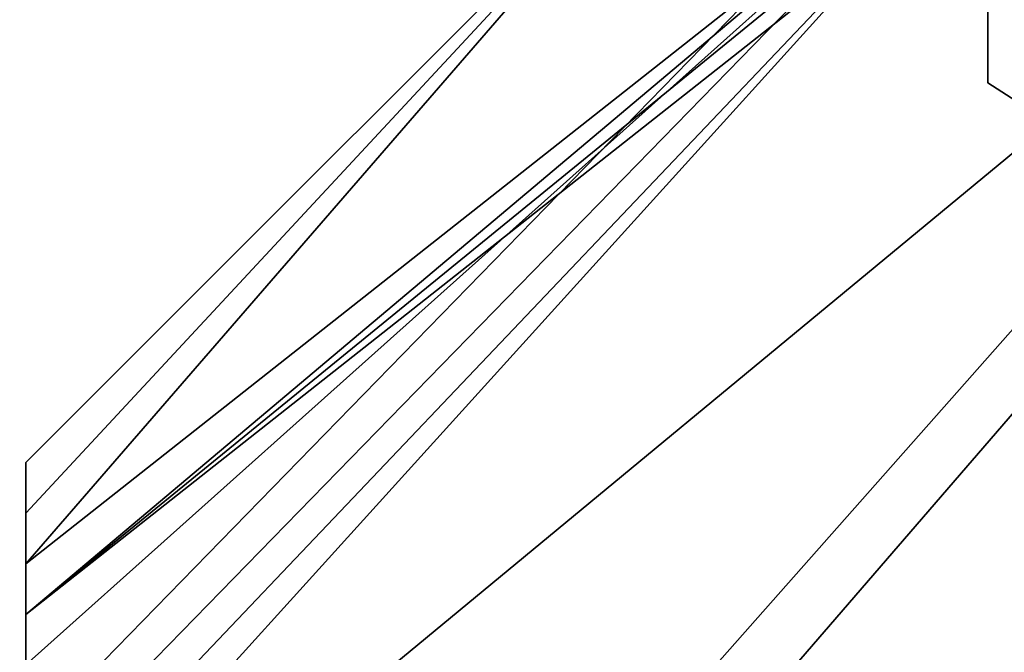
# Model space of a CAD drawing. Units: millimetres. Extents: x -18484 to 99298, y -23451 to 66753.
# Drawn here: x 98406 to 98407, y 19419 to 19419 of the extents above; entities that cross this region are included whole.
import ezdxf
from ezdxf.enums import TextEntityAlignment as Align

# ---------------------------------------------------------------- set-up
doc = ezdxf.new("R2010")
doc.units = ezdxf.units.MM
doc.header["$LTSCALE"] = 200
doc.layers.add('ITB', color=1, linetype='Continuous')
doc.layers.add('VSL-BACKGROUND', color=174, linetype='Continuous')
doc.styles.add('SIMPLEX', font='SimpleX')

# ---------------------------------------------------------------- blocks, each defined once
blk = doc.blocks.new('PBAR')
at = {"layer": 'ITB', "color": 3, "style": 'SIMPLEX'}
blk.add_text('NO.', height=0.110588025, dxfattribs=at).set_placement((-0.25, 16.68006704), align=Align.MIDDLE_RIGHT)
at = {"layer": 'ITB', "color": 2, "style": 'SIMPLEX', "flags": 8}
for tag, p in [('PBARD1', (-4.30919475, 16.313471)), ('PBARD2', (-4.30919475, 16.10107148)), ('PBARD3', (-4.30919475, 15.88867196)), ('PBARD4', (-4.30919475, 15.67627243)), ('PBARD5', (-4.30919475, 15.46387291)), ('PBARD6', (-4.30919475, 15.25147339)), ('PBARD7', (-4.30919475, 15.03907387)), ('PBARD8', (-4.30919475, 14.82667435)), ('PBARD9', (-4.30919475, 14.61427482)), ('PBARD10', (-4.30919475, 14.4018753)), ('PBARD11', (-4.30919475, 14.18947578)), ('PBARD12', (-4.30919475, 13.97707626)), ('PBARD13', (-4.30919475, 13.76467674)), ('PBARD14', (-4.30919475, 13.55227722))]:
    blk.add_attdef(tag, p, '', height=0.09048111, dxfattribs=at)
for tag, p in [('PBART1', (-3.68475209, 16.35871156)), ('PBART2', (-3.68475209, 16.14631203)), ('PBART3', (-3.68475209, 15.93391251)), ('PBART4', (-3.68475209, 15.72151299)), ('PBART5', (-3.68475209, 15.50911347)), ('PBART6', (-3.68475209, 15.29671395)), ('PBART7', (-3.68475209, 15.08431442)), ('PBART8', (-3.68475209, 14.8719149)), ('PBART9', (-3.68475209, 14.65951538)), ('PBART10', (-3.68475209, 14.44711586)), ('PBART11', (-3.68475209, 14.23471634)), ('PBART12', (-3.68475209, 14.02231681)), ('PBART13', (-3.68475209, 13.80991729)), ('PBART14', (-3.68475209, 13.59751777))]:
    blk.add_attdef(tag, text='', height=0.09048111, dxfattribs=at).set_placement(p, align=Align.MIDDLE_LEFT)

msp = doc.modelspace()

# ---------------------------------------------------------------- linework, layer by layer
at = {"layer": 'VSL-BACKGROUND'}
for points in [[(98406.41931, 19418.47613, 0.43604), (98406.41931, 19418.4605, 0.43604), (98406.71619, 19418.76519, 0.43604), (98406.71619, 19418.78081, 0.43604)], [(98406.71619, 19418.78081, 0.43604), (98406.71619, 19418.76519, 0.43604), (98406.41931, 19418.49956, 0.43604), (98406.41931, 19418.47613, 0.43604)], [(98406.41931, 19418.53081, 0.45683), (98406.41931, 19418.53081, 0.45065), (98406.62244, 19418.76519, 0.45065), (98406.71619, 19418.76519, 0.45683)], [(98406.62244, 19418.76519, 0.44334), (98406.62244, 19418.76519, 0.45065), (98406.41931, 19418.53081, 0.45065), (98406.41931, 19418.53081, 0.44334)], [(98406.62244, 19418.76519, 0.44334), (98406.62244, 19418.76519, 0.43604), (98406.41931, 19418.53081, 0.43604), (98406.41931, 19418.53081, 0.44334)], [(98406.41931, 19418.51519, 0.46097), (98406.41931, 19418.53081, 0.45683), (98406.71619, 19418.76519, 0.45683), (98406.71619, 19418.75738, 0.46097)], [(98406.41931, 19418.4605, 0.43604), (98406.41931, 19418.44488, 0.43604), (98406.71619, 19418.75738, 0.43604), (98406.71619, 19418.76519, 0.43604)], [(98406.41931, 19418.51519, 0.43604), (98406.41931, 19418.49956, 0.43604), (98406.71619, 19418.76519, 0.43604), (98406.71619, 19418.76519, 0.43604)], [(98406.71619, 19418.76519, 0.43604), (98406.62244, 19418.76519, 0.43604), (98406.41931, 19418.53081, 0.43604), (98406.41931, 19418.51519, 0.43604)], [(98406.41931, 19418.54644, 0.66628), (98406.41931, 19418.54644, 0.66853), (98406.62244, 19418.76519, 0.66829), (98406.62244, 19418.76519, 0.66604)], [(98406.41931, 19418.56206, 0.6657), (98406.41931, 19418.56206, 0.66809), (98406.62244, 19418.76519, 0.66785), (98406.62244, 19418.76519, 0.66546)], [(98406.41931, 19418.54644, 0.65677), (98406.41931, 19418.54644, 0.65843), (98406.62244, 19418.76519, 0.65819), (98406.62244, 19418.76519, 0.65654)], [(98406.41931, 19418.54644, 0.65843), (98406.41931, 19418.54644, 0.66081), (98406.62244, 19418.76519, 0.66057), (98406.62244, 19418.76519, 0.65819)], [(98406.41931, 19418.54644, 0.66081), (98406.41931, 19418.54644, 0.66357), (98406.62244, 19418.76519, 0.66333), (98406.62244, 19418.76519, 0.66057)], [(98406.41931, 19418.54644, 0.66357), (98406.41931, 19418.54644, 0.66628), (98406.62244, 19418.76519, 0.66604), (98406.62244, 19418.76519, 0.66333)], [(98406.41931, 19418.54644, 0.65677), (98406.41931, 19418.56206, 0.65611), (98406.62244, 19418.76519, 0.65587), (98406.62244, 19418.76519, 0.65654)], [(98406.41931, 19418.56206, 0.65611), (98406.41931, 19418.56206, 0.65654), (98406.62244, 19418.76519, 0.6563), (98406.62244, 19418.76519, 0.65587)], [(98406.41931, 19418.56206, 0.65654), (98406.41931, 19418.56206, 0.65798), (98406.62244, 19418.76519, 0.65775), (98406.62244, 19418.76519, 0.6563)], [(98406.41931, 19418.56206, 0.65798), (98406.41931, 19418.56206, 0.66023), (98406.62244, 19418.76519, 0.66), (98406.62244, 19418.76519, 0.65775)], [(98406.41931, 19418.56206, 0.66023), (98406.41931, 19418.56206, 0.66294), (98406.62244, 19418.76519, 0.66271), (98406.62244, 19418.76519, 0.66)], [(98406.41931, 19418.56206, 0.66294), (98406.41931, 19418.56206, 0.6657), (98406.62244, 19418.76519, 0.66546), (98406.62244, 19418.76519, 0.66271)], [(98406.41931, 19418.54644, 0.66853), (98406.41931, 19418.54644, 0.66997), (98406.62244, 19418.76519, 0.66974), (98406.62244, 19418.76519, 0.66829)], [(98406.41931, 19418.54644, 0.66997), (98406.41931, 19418.56206, 0.6704), (98406.62244, 19418.76519, 0.67016), (98406.62244, 19418.76519, 0.66974)], [(98406.41931, 19418.56206, 0.6704), (98406.41931, 19418.56206, 0.66973), (98406.62244, 19418.76519, 0.6695), (98406.62244, 19418.76519, 0.67016)], [(98406.41931, 19418.56206, 0.66809), (98406.41931, 19418.56206, 0.66973), (98406.62244, 19418.76519, 0.6695), (98406.62244, 19418.76519, 0.66785)], [(98406.71619, 19418.75738, 0.46097), (98406.71619, 19418.74956, 0.46242), (98406.41931, 19418.51519, 0.46242), (98406.41931, 19418.51519, 0.46097)], [(98406.71619, 19418.75738, 0.43604), (98406.41931, 19418.44488, 0.43604), (98406.41931, 19418.42925, 0.43604)], [(98406.41931, 19418.42925, 0.43604), (98406.41931, 19418.40581, 0.43445), (98406.82556, 19418.74175, 0.43445), (98406.71619, 19418.75738, 0.43604)], [(98406.82556, 19418.71831, 0.43127), (98406.82556, 19418.74175, 0.43445), (98406.41931, 19418.40581, 0.43445), (98406.52869, 19418.38238, 0.43127)], [(98406.52869, 19418.38238, 0.43127), (98406.52869, 19418.35113, 0.4281), (98406.82556, 19418.69488, 0.4281), (98406.82556, 19418.71831, 0.43127)], [(98406.91931, 19418.67144, 0.42651), (98406.82556, 19418.69488, 0.4281), (98406.52869, 19418.35113, 0.4281), (98406.52869, 19418.32769, 0.42651)], [(98406.41931, 19418.54644, 0.6642), (98406.41931, 19418.56206, 0.6657), (98406.41931, 19418.56206, 0.66809), (98406.41931, 19418.54644, 0.66654)], [(98406.41931, 19418.54644, 0.66654), (98406.41931, 19418.56206, 0.66809), (98406.41931, 19418.56206, 0.66973), (98406.41931, 19418.54644, 0.66818)], [(98406.41931, 19418.54644, 0.65565), (98406.41931, 19418.54644, 0.65677), (98406.41931, 19418.56206, 0.65611), (98406.41931, 19418.54644, 0.65498)], [(98406.41931, 19418.54644, 0.65498), (98406.41931, 19418.56206, 0.65611), (98406.41931, 19418.56206, 0.65654), (98406.41931, 19418.54644, 0.65536)], [(98406.41931, 19418.54644, 0.65536), (98406.41931, 19418.56206, 0.65654), (98406.41931, 19418.56206, 0.65798), (98406.41931, 19418.54644, 0.65673)], [(98406.41931, 19418.54644, 0.65673), (98406.41931, 19418.56206, 0.65798), (98406.41931, 19418.56206, 0.66023), (98406.41931, 19418.54644, 0.65889)], [(98406.41931, 19418.54644, 0.65889), (98406.41931, 19418.56206, 0.66023), (98406.41931, 19418.56206, 0.66294), (98406.41931, 19418.54644, 0.66151)], [(98406.41931, 19418.54644, 0.66151), (98406.41931, 19418.56206, 0.66294), (98406.41931, 19418.56206, 0.6657), (98406.41931, 19418.54644, 0.6642)], [(98406.41931, 19418.53863, 0.66848), (98406.41931, 19418.54644, 0.66997), (98406.41931, 19418.56206, 0.6704), (98406.41931, 19418.53863, 0.66885)], [(98406.41931, 19418.53863, 0.66885), (98406.41931, 19418.56206, 0.6704), (98406.41931, 19418.56206, 0.66973), (98406.41931, 19418.54644, 0.66818)], [(98406.41931, 19418.53863, 0.66494), (98406.41931, 19418.54644, 0.66628), (98406.41931, 19418.54644, 0.66853), (98406.41931, 19418.53863, 0.6671)], [(98406.41931, 19418.53081, 0.66431), (98406.41931, 19418.53863, 0.66885), (98406.41931, 19418.54644, 0.66818), (98406.41931, 19418.53081, 0.66359)], [(98406.41931, 19418.53863, 0.66199), (98406.41931, 19418.54644, 0.66654), (98406.41931, 19418.54644, 0.66818), (98406.41931, 19418.53081, 0.66359)], [(98406.41931, 19418.53863, 0.65236), (98406.41931, 19418.54644, 0.65565), (98406.41931, 19418.53863, 0.65729), (98406.41931, 19418.53081, 0.65395)], [(98406.41931, 19418.54644, 0.65565), (98406.41931, 19418.54644, 0.65677), (98406.41931, 19418.54644, 0.65843), (98406.41931, 19418.53863, 0.65729)], [(98406.41931, 19418.53863, 0.65729), (98406.41931, 19418.54644, 0.65843), (98406.41931, 19418.54644, 0.66081), (98406.41931, 19418.53863, 0.65963)], [(98406.41931, 19418.53863, 0.65963), (98406.41931, 19418.54644, 0.66081), (98406.41931, 19418.54644, 0.66357), (98406.41931, 19418.53863, 0.66232)], [(98406.41931, 19418.53863, 0.66232), (98406.41931, 19418.54644, 0.66357), (98406.41931, 19418.54644, 0.66628), (98406.41931, 19418.53863, 0.66494)], [(98406.41931, 19418.53863, 0.65236), (98406.41931, 19418.54644, 0.65565), (98406.41931, 19418.54644, 0.65498), (98406.41931, 19418.53863, 0.65163)], [(98406.41931, 19418.53863, 0.65163), (98406.41931, 19418.54644, 0.65498), (98406.41931, 19418.54644, 0.65536), (98406.41931, 19418.53863, 0.65188)], [(98406.41931, 19418.53863, 0.65188), (98406.41931, 19418.54644, 0.65536), (98406.41931, 19418.54644, 0.65673), (98406.41931, 19418.53863, 0.65304)], [(98406.41931, 19418.53863, 0.65304), (98406.41931, 19418.54644, 0.65673), (98406.41931, 19418.54644, 0.65889), (98406.41931, 19418.53863, 0.65494)], [(98406.41931, 19418.53863, 0.65494), (98406.41931, 19418.54644, 0.65889), (98406.41931, 19418.54644, 0.66151), (98406.41931, 19418.53863, 0.65731)], [(98406.41931, 19418.53863, 0.65731), (98406.41931, 19418.54644, 0.66151), (98406.41931, 19418.54644, 0.6642), (98406.41931, 19418.53863, 0.65978)], [(98406.41931, 19418.53863, 0.65978), (98406.41931, 19418.54644, 0.6642), (98406.41931, 19418.54644, 0.66654), (98406.41931, 19418.53863, 0.66199)], [(98406.41931, 19418.53863, 0.6671), (98406.41931, 19418.54644, 0.66853), (98406.41931, 19418.54644, 0.66997), (98406.41931, 19418.53863, 0.66848)], [(98406.41931, 19418.53081, 0.661), (98406.41931, 19418.53863, 0.66494), (98406.41931, 19418.53863, 0.6671), (98406.41931, 19418.53081, 0.66291)], [(98406.41931, 19418.53081, 0.66291), (98406.41931, 19418.53863, 0.6671), (98406.41931, 19418.53863, 0.66848), (98406.41931, 19418.53081, 0.66407)], [(98406.41931, 19418.53081, 0.66407), (98406.41931, 19418.53863, 0.66848), (98406.41931, 19418.53863, 0.66885), (98406.41931, 19418.53081, 0.66431)], [(98406.41931, 19418.53081, 0.64711), (98406.41931, 19418.53863, 0.65236), (98406.41931, 19418.53081, 0.65395), (98406.41931, 19418.51519, 0.64863)], [(98406.41931, 19418.53081, 0.65395), (98406.41931, 19418.53863, 0.65729), (98406.41931, 19418.53863, 0.65963), (98406.41931, 19418.53081, 0.65616)], [(98406.41931, 19418.53081, 0.65616), (98406.41931, 19418.53863, 0.65963), (98406.41931, 19418.53863, 0.66232), (98406.41931, 19418.53081, 0.65863)], [(98406.41931, 19418.53081, 0.65863), (98406.41931, 19418.53863, 0.66232), (98406.41931, 19418.53863, 0.66494), (98406.41931, 19418.53081, 0.661)], [(98406.41931, 19418.53081, 0.64711), (98406.41931, 19418.53863, 0.65236), (98406.41931, 19418.53863, 0.65163), (98406.41931, 19418.53081, 0.64631)], [(98406.41931, 19418.53081, 0.64631), (98406.41931, 19418.53863, 0.65163), (98406.41931, 19418.53863, 0.65188), (98406.41931, 19418.53081, 0.64633)], [(98406.41931, 19418.53081, 0.64633), (98406.41931, 19418.53863, 0.65188), (98406.41931, 19418.53863, 0.65304), (98406.41931, 19418.53081, 0.64715)], [(98406.41931, 19418.53081, 0.64715), (98406.41931, 19418.53863, 0.65304), (98406.41931, 19418.53863, 0.65494), (98406.41931, 19418.53081, 0.64865)], [(98406.41931, 19418.53081, 0.64865), (98406.41931, 19418.53863, 0.65494), (98406.41931, 19418.53863, 0.65731), (98406.41931, 19418.53081, 0.65062)], [(98406.41931, 19418.53081, 0.65062), (98406.41931, 19418.53863, 0.65731), (98406.41931, 19418.53863, 0.65978), (98406.41931, 19418.53081, 0.65276)], [(98406.41931, 19418.53081, 0.65276), (98406.41931, 19418.53863, 0.65978), (98406.41931, 19418.53863, 0.66199), (98406.41931, 19418.51519, 0.65475)], [(98406.41931, 19418.51519, 0.65475), (98406.41931, 19418.53863, 0.66199), (98406.41931, 19418.53081, 0.66359), (98406.41931, 19418.51519, 0.65628)], [(98406.41931, 19418.53081, 0.45683), (98406.41931, 19418.51519, 0.45683), (98406.41931, 19418.51519, 0.45065), (98406.41931, 19418.53081, 0.45065)], [(98406.41931, 19418.53081, 0.45065), (98406.41931, 19418.51519, 0.45065), (98406.41931, 19418.51519, 0.44334), (98406.41931, 19418.53081, 0.44334)], [(98406.41931, 19418.53081, 0.43604), (98406.41931, 19418.51519, 0.43604), (98406.41931, 19418.51519, 0.44334), (98406.41931, 19418.53081, 0.44334)], [(98406.41931, 19418.51519, 0.46097), (98406.41931, 19418.50738, 0.46097), (98406.41931, 19418.51519, 0.45683), (98406.41931, 19418.53081, 0.45683)], [(98406.41931, 19418.51519, 0.64026), (98406.41931, 19418.53081, 0.64711), (98406.41931, 19418.51519, 0.64863), (98406.41931, 19418.51519, 0.64168)], [(98406.41931, 19418.51519, 0.64863), (98406.41931, 19418.53081, 0.65395), (98406.41931, 19418.53081, 0.65616), (98406.41931, 19418.51519, 0.65062)], [(98406.41931, 19418.51519, 0.65062), (98406.41931, 19418.53081, 0.65616), (98406.41931, 19418.53081, 0.65863), (98406.41931, 19418.51519, 0.65276)], [(98406.41931, 19418.51519, 0.65276), (98406.41931, 19418.53081, 0.65863), (98406.41931, 19418.53081, 0.661), (98406.41931, 19418.51519, 0.65473)], [(98406.41931, 19418.51519, 0.65473), (98406.41931, 19418.53081, 0.661), (98406.41931, 19418.53081, 0.66291), (98406.41931, 19418.51519, 0.65623)], [(98406.41931, 19418.51519, 0.65623), (98406.41931, 19418.53081, 0.66291), (98406.41931, 19418.53081, 0.66407), (98406.41931, 19418.51519, 0.65705)], [(98406.41931, 19418.51519, 0.65705), (98406.41931, 19418.53081, 0.66407), (98406.41931, 19418.53081, 0.66431), (98406.41931, 19418.51519, 0.65708)], [(98406.41931, 19418.51519, 0.65708), (98406.41931, 19418.53081, 0.66431), (98406.41931, 19418.53081, 0.66359), (98406.41931, 19418.51519, 0.65628)], [(98406.41931, 19418.51519, 0.64026), (98406.41931, 19418.53081, 0.64711), (98406.41931, 19418.53081, 0.64631), (98406.41931, 19418.51519, 0.63936)], [(98406.41931, 19418.51519, 0.63936), (98406.41931, 19418.53081, 0.64631), (98406.41931, 19418.53081, 0.64633), (98406.41931, 19418.51519, 0.63909)], [(98406.41931, 19418.51519, 0.63909), (98406.41931, 19418.53081, 0.64633), (98406.41931, 19418.53081, 0.64715), (98406.41931, 19418.51519, 0.63947)], [(98406.41931, 19418.51519, 0.63947), (98406.41931, 19418.53081, 0.64715), (98406.41931, 19418.53081, 0.64865), (98406.41931, 19418.51519, 0.64046)], [(98406.41931, 19418.51519, 0.64046), (98406.41931, 19418.53081, 0.64865), (98406.41931, 19418.53081, 0.65062), (98406.41931, 19418.51519, 0.64191)], [(98406.41931, 19418.51519, 0.64191), (98406.41931, 19418.53081, 0.65062), (98406.41931, 19418.53081, 0.65276), (98406.41931, 19418.51519, 0.64362)], [(98406.41931, 19418.51519, 0.64362), (98406.41931, 19418.53081, 0.65276), (98406.41931, 19418.51519, 0.65475), (98406.41931, 19418.51519, 0.64532)], [(98406.41931, 19418.51519, 0.45065), (98406.41931, 19418.49956, 0.45065), (98406.41931, 19418.49956, 0.44334), (98406.41931, 19418.51519, 0.44334)], [(98406.41931, 19418.51519, 0.43604), (98406.41931, 19418.49956, 0.43604), (98406.41931, 19418.49956, 0.44334), (98406.41931, 19418.51519, 0.44334)], [(98406.41931, 19418.51519, 0.45683), (98406.41931, 19418.49956, 0.45683), (98406.41931, 19418.49956, 0.45065), (98406.41931, 19418.51519, 0.45065)], [(98406.41931, 19418.51519, 0.46242), (98406.41931, 19418.50738, 0.46242), (98406.41931, 19418.50738, 0.46097), (98406.41931, 19418.51519, 0.46097)], [(98406.41931, 19418.50738, 0.46097), (98406.41931, 19418.49175, 0.46097), (98406.41931, 19418.49956, 0.45683), (98406.41931, 19418.51519, 0.45683)], [(98406.41931, 19418.50738, 0.612), (98406.41931, 19418.51519, 0.62793), (98406.41931, 19418.51519, 0.62924), (98406.41931, 19418.50738, 0.61317)], [(98406.41931, 19418.51519, 0.62793), (98406.41931, 19418.51519, 0.64026), (98406.41931, 19418.51519, 0.64168), (98406.41931, 19418.51519, 0.62924)], [(98406.41931, 19418.50738, 0.61317), (98406.41931, 19418.51519, 0.62924), (98406.41931, 19418.50738, 0.6306), (98406.41931, 19418.50738, 0.61416)], [(98406.41931, 19418.51519, 0.62924), (98406.41931, 19418.51519, 0.64168), (98406.41931, 19418.51519, 0.64339), (98406.41931, 19418.50738, 0.6306)], [(98406.41931, 19418.51519, 0.64168), (98406.41931, 19418.51519, 0.64863), (98406.41931, 19418.51519, 0.65062), (98406.41931, 19418.51519, 0.64339)], [(98406.41931, 19418.50738, 0.6306), (98406.41931, 19418.51519, 0.64339), (98406.41931, 19418.51519, 0.6451), (98406.41931, 19418.50738, 0.63181)], [(98406.41931, 19418.51519, 0.64339), (98406.41931, 19418.51519, 0.65062), (98406.41931, 19418.51519, 0.65276), (98406.41931, 19418.51519, 0.6451)], [(98406.41931, 19418.50738, 0.63181), (98406.41931, 19418.51519, 0.6451), (98406.41931, 19418.51519, 0.64655), (98406.41931, 19418.50738, 0.63266)], [(98406.41931, 19418.51519, 0.6451), (98406.41931, 19418.51519, 0.65276), (98406.41931, 19418.51519, 0.65473), (98406.41931, 19418.51519, 0.64655)], [(98406.41931, 19418.50738, 0.63266), (98406.41931, 19418.51519, 0.64655), (98406.41931, 19418.51519, 0.64753), (98406.41931, 19418.50738, 0.63306)], [(98406.41931, 19418.51519, 0.64655), (98406.41931, 19418.51519, 0.65473), (98406.41931, 19418.51519, 0.65623), (98406.41931, 19418.51519, 0.64753)], [(98406.41931, 19418.50738, 0.63306), (98406.41931, 19418.51519, 0.64753), (98406.41931, 19418.51519, 0.64792), (98406.41931, 19418.50738, 0.63294)], [(98406.41931, 19418.51519, 0.64753), (98406.41931, 19418.51519, 0.65623), (98406.41931, 19418.51519, 0.65705), (98406.41931, 19418.51519, 0.64792)], [(98406.41931, 19418.50738, 0.63294), (98406.41931, 19418.51519, 0.64792), (98406.41931, 19418.51519, 0.64765), (98406.41931, 19418.50738, 0.63232)], [(98406.41931, 19418.51519, 0.64792), (98406.41931, 19418.51519, 0.65705), (98406.41931, 19418.51519, 0.65708), (98406.41931, 19418.51519, 0.64765)], [(98406.41931, 19418.50738, 0.63232), (98406.41931, 19418.51519, 0.64765), (98406.41931, 19418.51519, 0.64675), (98406.41931, 19418.50738, 0.6313)], [(98406.41931, 19418.51519, 0.64765), (98406.41931, 19418.51519, 0.65708), (98406.41931, 19418.51519, 0.65628), (98406.41931, 19418.51519, 0.64675)], [(98406.41931, 19418.50738, 0.612), (98406.41931, 19418.51519, 0.62793), (98406.41931, 19418.51519, 0.62691), (98406.41931, 19418.50738, 0.61084)], [(98406.41931, 19418.51519, 0.62793), (98406.41931, 19418.51519, 0.64026), (98406.41931, 19418.51519, 0.63936), (98406.41931, 19418.51519, 0.62691)], [(98406.41931, 19418.50738, 0.61084), (98406.41931, 19418.51519, 0.62691), (98406.41931, 19418.51519, 0.62629), (98406.41931, 19418.50738, 0.60985)], [(98406.41931, 19418.51519, 0.62691), (98406.41931, 19418.51519, 0.63936), (98406.41931, 19418.51519, 0.63909), (98406.41931, 19418.51519, 0.62629)], [(98406.41931, 19418.50738, 0.60985), (98406.41931, 19418.51519, 0.62629), (98406.41931, 19418.51519, 0.62617), (98406.41931, 19418.50738, 0.60919)], [(98406.41931, 19418.51519, 0.62629), (98406.41931, 19418.51519, 0.63909), (98406.41931, 19418.51519, 0.63947), (98406.41931, 19418.51519, 0.62617)], [(98406.41931, 19418.50738, 0.60919), (98406.41931, 19418.51519, 0.62617), (98406.41931, 19418.51519, 0.62656), (98406.41931, 19418.50738, 0.60896)], [(98406.41931, 19418.51519, 0.62617), (98406.41931, 19418.51519, 0.63947), (98406.41931, 19418.51519, 0.64046), (98406.41931, 19418.51519, 0.62656)], [(98406.41931, 19418.50738, 0.60896), (98406.41931, 19418.51519, 0.62656), (98406.41931, 19418.51519, 0.62742), (98406.41931, 19418.50738, 0.60919)], [(98406.41931, 19418.51519, 0.62656), (98406.41931, 19418.51519, 0.64046), (98406.41931, 19418.51519, 0.64191), (98406.41931, 19418.51519, 0.62742)], [(98406.41931, 19418.50738, 0.60919), (98406.41931, 19418.51519, 0.62742), (98406.41931, 19418.50738, 0.62862), (98406.41931, 19418.49956, 0.60986)], [(98406.41931, 19418.51519, 0.62742), (98406.41931, 19418.51519, 0.64191), (98406.41931, 19418.51519, 0.64362), (98406.41931, 19418.50738, 0.62862)], [(98406.41931, 19418.50738, 0.62862), (98406.41931, 19418.51519, 0.64362), (98406.41931, 19418.51519, 0.64532), (98406.41931, 19418.50738, 0.62999)], [(98406.41931, 19418.50738, 0.62999), (98406.41931, 19418.51519, 0.64532), (98406.41931, 19418.51519, 0.64675), (98406.41931, 19418.50738, 0.6313)], [(98406.41931, 19418.51519, 0.64532), (98406.41931, 19418.51519, 0.65475), (98406.41931, 19418.51519, 0.65628), (98406.41931, 19418.51519, 0.64675)], [(98406.41931, 19418.50738, 0.60491), (98406.41931, 19418.50738, 0.60491), (98406.41931, 19418.50738, 0.00632), (98406.41931, 19418.50738, 0.00632)], [(98406.41931, 19418.49956, 0.60491), (98406.41931, 19418.50738, 0.60491), (98406.41931, 19418.50738, 0.00632), (98406.41931, 19418.49956, 0.00632)], [(98406.41931, 19418.50738, 0.60491), (98406.41931, 19418.50738, 0.60491), (98406.41931, 19418.50738, 0.00632), (98406.41931, 19418.50738, 0.00632)], [(98406.41931, 19418.50738, 0.60491), (98406.41931, 19418.50738, 0.60491), (98406.41931, 19418.50738, 0.00632), (98406.41931, 19418.50738, 0.00632)], [(98406.41931, 19418.50738, 0.60491), (98406.41931, 19418.50738, 0.60491), (98406.41931, 19418.50738, 0.00632), (98406.41931, 19418.50738, 0.00632)], [(98406.41931, 19418.50738, 0.60491), (98406.41931, 19418.50738, 0.60491), (98406.41931, 19418.50738, 0.00632), (98406.41931, 19418.50738, 0.00632)], [(98406.41931, 19418.50738, 0.60491), (98406.41931, 19418.50738, 0.60491), (98406.41931, 19418.50738, 0.00632), (98406.41931, 19418.50738, 0.00632)], [(98406.41931, 19418.49956, 0.60491), (98406.41931, 19418.50738, 0.60491), (98406.41931, 19418.50738, 0.00632), (98406.41931, 19418.49956, 0.00632)], [(98406.41931, 19418.50738, 0.46242), (98406.41931, 19418.49175, 0.46242), (98406.41931, 19418.49175, 0.46097), (98406.41931, 19418.50738, 0.46097)], [(98406.41931, 19418.50738, 0.60896), (98406.41931, 19418.50738, 0.60491), (98406.41931, 19418.50738, 0.60491), (98406.41931, 19418.50738, 0.60919)], [(98406.41931, 19418.50738, 0.60919), (98406.41931, 19418.49956, 0.60986), (98406.41931, 19418.49956, 0.60491), (98406.41931, 19418.50738, 0.60491)], [(98406.41931, 19418.49956, 0.61483), (98406.41931, 19418.49956, 0.60491), (98406.41931, 19418.49956, 0.60491), (98406.41931, 19418.50738, 0.61416)], [(98406.41931, 19418.50738, 0.61416), (98406.41931, 19418.50738, 0.61317), (98406.41931, 19418.50738, 0.60491), (98406.41931, 19418.49956, 0.60491)], [(98406.41931, 19418.50738, 0.60491), (98406.41931, 19418.50738, 0.60491), (98406.41931, 19418.50738, 0.612), (98406.41931, 19418.50738, 0.61317)], [(98406.41931, 19418.50738, 0.612), (98406.41931, 19418.50738, 0.61084), (98406.41931, 19418.50738, 0.60491), (98406.41931, 19418.50738, 0.60491)], [(98406.41931, 19418.50738, 0.60491), (98406.41931, 19418.50738, 0.60491), (98406.41931, 19418.50738, 0.60985), (98406.41931, 19418.50738, 0.61084)], [(98406.41931, 19418.50738, 0.60985), (98406.41931, 19418.50738, 0.60491), (98406.41931, 19418.50738, 0.60491), (98406.41931, 19418.50738, 0.60919)], [(98406.41931, 19418.50738, 0.60919), (98406.41931, 19418.50738, 0.60491), (98406.41931, 19418.50738, 0.60491), (98406.41931, 19418.50738, 0.60896)], [(98406.41931, 19418.50738, 0.61416), (98406.41931, 19418.50738, 0.6306), (98406.41931, 19418.50738, 0.63181), (98406.41931, 19418.49956, 0.61483)], [(98406.41931, 19418.49956, 0.61483), (98406.41931, 19418.50738, 0.63181), (98406.41931, 19418.50738, 0.63266), (98406.41931, 19418.49956, 0.61506)], [(98406.41931, 19418.49956, 0.61506), (98406.41931, 19418.50738, 0.63266), (98406.41931, 19418.50738, 0.63306), (98406.41931, 19418.49956, 0.61483)], [(98406.41931, 19418.49956, 0.61483), (98406.41931, 19418.50738, 0.63306), (98406.41931, 19418.50738, 0.63294), (98406.41931, 19418.49956, 0.61417)], [(98406.41931, 19418.49956, 0.61417), (98406.41931, 19418.50738, 0.63294), (98406.41931, 19418.50738, 0.63232), (98406.41931, 19418.49956, 0.61318)], [(98406.41931, 19418.49956, 0.61318), (98406.41931, 19418.50738, 0.63232), (98406.41931, 19418.50738, 0.6313), (98406.41931, 19418.49956, 0.61201)], [(98406.41931, 19418.49956, 0.60986), (98406.41931, 19418.50738, 0.62862), (98406.41931, 19418.50738, 0.62999), (98406.41931, 19418.49956, 0.61085)], [(98406.41931, 19418.49956, 0.61085), (98406.41931, 19418.50738, 0.62999), (98406.41931, 19418.50738, 0.6313), (98406.41931, 19418.49956, 0.61201)]]:
    msp.add_polyline3d(points, close=True, dxfattribs=at)
for points in [[(98406.71619, 19418.75738, 0.7112), (98406.71619, 19418.67925, 0.7112)], [(98406.71619, 19418.67925, 0.7167), (98406.71619, 19418.75738, 0.7167)], [(98406.71619, 19418.67925, 0.7112), (98406.71619, 19418.75738, 0.7112)], [(98406.71619, 19418.67925, 0.7522), (98406.71619, 19418.75738, 0.7522)], [(98406.41931, 19418.51519, 0.46242), (98406.71619, 19418.74956, 0.46242)], [(98406.71619, 19418.67925, 0.7167), (98406.71619, 19418.67925, 0.7522)], [(98406.71619, 19418.67925, 0.7522), (98406.71619, 19418.67925, 0.7167)], [(98406.71619, 19418.67925, 0.7112), (98406.82556, 19418.60894, 0.7112)], [(98406.82556, 19418.60894, 0.7167), (98406.71619, 19418.67925, 0.7167)], [(98406.71619, 19418.67925, 0.7112), (98406.71619, 19418.67925, 0.7167)], [(98406.82556, 19418.60894, 0.7112), (98406.71619, 19418.67925, 0.7112)], [(98406.71619, 19418.67925, 0.7167), (98406.71619, 19418.67925, 0.7112)], [(98406.82556, 19418.60894, 0.7522), (98406.71619, 19418.67925, 0.7522)], [(98406.41931, 19418.50738, 0.46242), (98406.41931, 19418.51519, 0.46242)], [(98406.41931, 19418.49956, 0.00632), (98406.41931, 19418.50738, 0.00632)], [(98406.41931, 19418.50738, 0.00632), (98406.41931, 19418.50738, 0.00632)], [(98406.41931, 19418.50738, 0.00632), (98406.41931, 19418.50738, 0.00632)], [(98406.41931, 19418.49956, 0.00632), (98406.41931, 19418.50738, 0.00632)], [(98406.41931, 19418.50738, 0.00632), (98406.41931, 19418.50738, 0.00632)], [(98406.41931, 19418.50738, 0.00632), (98406.41931, 19418.50738, 0.00632)], [(98406.41931, 19418.50738, 0.00632), (98406.41931, 19418.50738, 0.00632)], [(98406.41931, 19418.50738, 0.00632), (98406.41931, 19418.50738, 0.00632)], [(98406.41931, 19418.49175, 0.46242), (98406.41931, 19418.50738, 0.46242)]]:
    msp.add_polyline3d(points, dxfattribs=at)

# ---------------------------------------------------------------- block references
at = {"layer": 'ITB', "color": 2, "xscale": 2572.757114074193, "yscale": 2572.757113724947, "zscale": 2572.757114088942}
msp.add_blockref('PBAR', (99297.7125, -23470.80615), dxfattribs=at)

doc.saveas('drawing.dxf')
